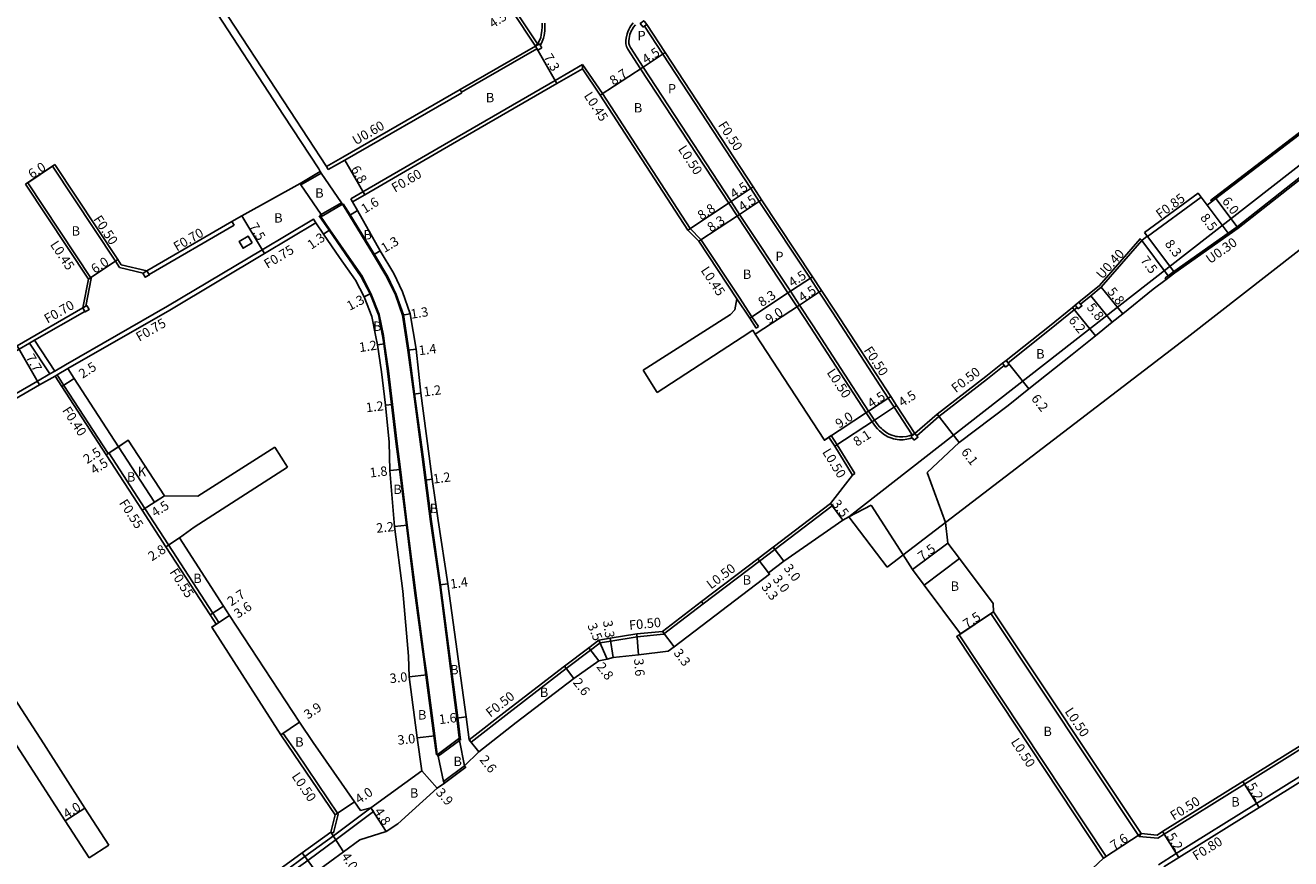
# Model space of a CAD drawing. Units: metres. Extents: x -8004 to -3995, y -111000 to -108000.
# Drawn here: x -4619 to -4404, y -110000 to -109858 of the extents above; entities that cross this region are included whole.
import ezdxf

# ---------------------------------------------------------------- set-up
doc = ezdxf.new("R2010")
doc.units = ezdxf.units.M
doc.header["$LTSCALE"] = 2.5
for name, color, linetype in [('その他', 7, 'Continuous'), ('側溝・桝', 7, 'Continuous'), ('幅員', 7, 'Continuous'), ('歩道・分離帯・安全施設', 7, 'Continuous'), ('舗装', 7, 'Continuous'), ('道路', 7, 'Continuous')]:
    doc.layers.add(name, color=color, linetype=linetype)

msp = doc.modelspace()

# ---------------------------------------------------------------- linework, layer by layer
at = {"layer": 'その他'}
msp.add_lwpolyline([(-4472.42, -109950.2), (-4478.94, -109941.66), (-4427.84, -109901.77), (-4338.33, -109831.95), (-4331.34, -109840.91), (-4421.38, -109911.15), (-4472.42, -109950.2)], dxfattribs=at)
at = {"layer": '側溝・桝'}
for points in [[(-4531.78, -109861.37), (-4531.88, -109861.23), (-4535.84, -109855.27), (-4549.09, -109835.31), (-4551.97, -109830.95), (-4569.27, -109804.71), (-4572.35, -109800)], [(-4350.46, -109844.56), (-4350.77, -109844.86), (-4354.52, -109847.36), (-4364.93, -109855.48), (-4376.53, -109864.04), (-4391.75, -109876.03), (-4412.72, -109892.56), (-4414.24, -109893.63), (-4423.48, -109900.16), (-4424.42, -109900.87), (-4424.94, -109901.26)], [(-4530.59, -109857.69), (-4530.59, -109858.41), (-4530.63, -109859), (-4530.72, -109859.77), (-4530.83, -109860.27), (-4531.04, -109860.82), (-4531.3, -109861.33), (-4531.4, -109861.44)], [(-4515.61, -109857.64), (-4515.99, -109858.15), (-4516.17, -109858.44), (-4516.32, -109858.75), (-4516.49, -109859.14), (-4516.61, -109859.51), (-4516.77, -109860.23), (-4516.81, -109860.63), (-4516.82, -109860.87), (-4516.81, -109861.2), (-4516.78, -109861.43), (-4516.71, -109861.65), (-4516.51, -109862.09), (-4514.33, -109865.43), (-4499.35, -109888.3), (-4497.91, -109890.47), (-4489.27, -109903.56), (-4487.73, -109905.9), (-4485.41, -109909.4), (-4475.98, -109923.93), (-4474.97, -109925.48), (-4474.37, -109926.3), (-4474.04, -109926.66), (-4473.71, -109926.99), (-4473.5, -109927.18), (-4473, -109927.59), (-4472.73, -109927.76), (-4472.28, -109928.01), (-4471.78, -109928.22), (-4471.34, -109928.36), (-4471.01, -109928.45), (-4470.7, -109928.5), (-4470.32, -109928.53), (-4469.68, -109928.52), (-4469.06, -109928.45), (-4468.49, -109928.32), (-4468.13, -109928.2)], [(-4468.08, -109927.82), (-4468.17, -109927.69), (-4471.22, -109922.98), (-4472.22, -109921.44), (-4481.65, -109906.94), (-4483.97, -109903.42), (-4485.52, -109901.08), (-4494.16, -109887.99), (-4495.59, -109885.82), (-4510.56, -109862.96), (-4513.67, -109858.21)], [(-4417.2, -109888.04), (-4417.38, -109887.8), (-4416.69, -109887.29), (-4395.55, -109871.13), (-4380.28, -109859.1), (-4379.19, -109858.3)], [(-4531.97, -109862.05), (-4544.77, -109869.42)], [(-4524.18, -109864.7), (-4528.86, -109867.42), (-4546.62, -109877.71), (-4561.54, -109886.36), (-4563.62, -109887.56)], [(-4524.23, -109865.43), (-4524.18, -109864.7)], [(-4497.59, -109904.3), (-4504.07, -109894.49), (-4505.92, -109892.59), (-4520.81, -109869.67), (-4524.18, -109864.7)], [(-4545.02, -109868.99), (-4564.94, -109880.46), (-4567.75, -109882.08)], [(-4602.95, -109899.21), (-4603.64, -109898.16), (-4614.33, -109882.03)], [(-4607.75, -109901.1), (-4618.54, -109884.82)], [(-4563.62, -109887.56), (-4563.32, -109888.08)], [(-4428.17, -109893.92), (-4428.14, -109893.97), (-4419.02, -109887.27)], [(-4569.56, -109891.64), (-4569.95, -109891), (-4578.67, -109896.23), (-4594.78, -109905.84), (-4612.1, -109915.79)], [(-4583.46, -109892.02), (-4597.91, -109900.42)], [(-4583.81, -109891.41), (-4583.46, -109892.02)], [(-4439.79, -109905.15), (-4438.03, -109903.73), (-4436.27, -109902.31), (-4429.39, -109894.34), (-4429.11, -109894.63)], [(-4598.89, -109900.18), (-4602.95, -109899.21)], [(-4607.75, -109901.1), (-4608.68, -109905.81)], [(-4494.68, -109909.53), (-4495.78, -109907.85), (-4497.96, -109904.55)], [(-4494.3, -109909.28), (-4495.41, -109907.61), (-4497.59, -109904.3)], [(-4608.85, -109906.71), (-4617.38, -109911.62), (-4618.25, -109912.12), (-4620.01, -109913.13), (-4627.04, -109917.18)], [(-4440.1, -109906.04), (-4440.58, -109906.43), (-4444.5, -109909.59), (-4451.85, -109915.43)], [(-4494.3, -109909.28), (-4494.68, -109909.53)], [(-4617.38, -109911.62), (-4613.92, -109916.84)], [(-4618.25, -109912.12), (-4614.79, -109917.34)], [(-4612.1, -109915.79), (-4613.92, -109916.84), (-4614.79, -109917.34), (-4616.9, -109918.55), (-4628.19, -109925.06), (-4645.22, -109934.88)], [(-4452.48, -109915.92), (-4455.31, -109918.17), (-4463.59, -109924.57), (-4467.37, -109927.86)], [(-4611.72, -109916.44), (-4613.55, -109917.49), (-4613.89, -109917.69)], [(-4613.55, -109917.49), (-4612.39, -109919.28), (-4604.88, -109930.85)], [(-4482.32, -109928.11), (-4481.9, -109927.83)], [(-4477.89, -109934.29), (-4480.9, -109929.38), (-4481.9, -109927.83)], [(-4604.75, -109930.77), (-4604.88, -109930.85), (-4605.22, -109931.07)], [(-4604.75, -109930.77), (-4598.63, -109940.22), (-4594.6, -109946.41), (-4587.05, -109957.99), (-4586.03, -109959.59)], [(-4478.31, -109934.55), (-4477.89, -109934.29)], [(-4503.67, -109956.45), (-4494.08, -109949.16), (-4491.48, -109947.18), (-4481.75, -109939.79)], [(-4482.05, -109939.39), (-4481.75, -109939.79)], [(-4543.14, -109979.94), (-4536.76, -109974.94), (-4526.96, -109967.45), (-4522.84, -109964.3), (-4521.22, -109963.06), (-4519.4, -109962.76), (-4514.93, -109962.03), (-4510.43, -109961.59), (-4503.67, -109956.45)], [(-4503.67, -109956.45), (-4503.98, -109956.05)], [(-4454.75, -109958.08), (-4454.34, -109957.8)], [(-4454.75, -109958.08), (-4429.52, -109995.97)], [(-4586.49, -109959.88), (-4586.03, -109959.59)], [(-4435.18, -109999.37), (-4460.16, -109961.69)], [(-4381.96, -109968.79), (-4394.24, -109976.22), (-4411.64, -109987.07), (-4425.3, -109995.59), (-4426.37, -109996.25), (-4429.52, -109995.97)], [(-4575.51, -109978.73), (-4575.09, -109978.45), (-4572.8, -109981.76), (-4565.76, -109992.22), (-4566.53, -109995.35)], [(-4389.65, -109978.02), (-4392.2, -109979.55), (-4409.58, -109990.38), (-4423.24, -109998.9), (-4426.28, -110000.79)], [(-4543.45, -109979.54), (-4543.14, -109979.94)], [(-4566.55, -109995.88), (-4560.21, -109991.11)], [(-4560.21, -109991.11), (-4559.73, -109991.75)], [(-4566.07, -109996.52), (-4559.73, -109991.75)], [(-4567.02, -109995.23), (-4566.53, -109995.35)], [(-4429.52, -109995.97), (-4429.23, -109995.5)], [(-4605.39, -110025.52), (-4583.73, -110008.43), (-4574.76, -110001.87), (-4571.4, -109999.42), (-4566.55, -109995.88)], [(-4604.65, -110025.96), (-4583.25, -110009.06), (-4574.29, -110002.52), (-4570.92, -110000.06), (-4566.07, -109996.52)], [(-4435.6, -109999.65), (-4435.18, -109999.37)]]:
    msp.add_lwpolyline(points, dxfattribs=at)
for points in [[(-4513.91, -109858.39), (-4513.67, -109858.21), (-4513.28, -109857.9), (-4513.68, -109857.39), (-4513.77, -109857.27), (-4514.4, -109857.76)], [(-4531.12, -109861.91), (-4531.4, -109861.44), (-4531.52, -109861.22), (-4531.78, -109861.37), (-4532.22, -109861.62), (-4531.97, -109862.05), (-4531.82, -109862.31)], [(-4580.38, -109895.03), (-4581.05, -109893.92), (-4582.59, -109894.84), (-4581.92, -109895.96)], [(-4598.27, -109899.82), (-4598.89, -109900.18), (-4598.96, -109900.22), (-4598.56, -109900.91), (-4597.86, -109900.51), (-4597.91, -109900.42)], [(-4439.91, -109906.28), (-4440.1, -109906.04), (-4440.42, -109905.65), (-4439.79, -109905.15), (-4439.54, -109905.46), (-4439.29, -109905.78)], [(-4608.5, -109905.7), (-4608.68, -109905.81), (-4609.2, -109906.1), (-4608.85, -109906.71), (-4608.8, -109906.8), (-4608.1, -109906.4)], [(-4452.29, -109916.16), (-4452.48, -109915.92), (-4452.79, -109915.53), (-4452.16, -109915.03), (-4451.85, -109915.43), (-4451.67, -109915.66)], [(-4467.78, -109928.62), (-4468.13, -109928.2), (-4468.3, -109928.01), (-4468.08, -109927.82), (-4467.7, -109927.49), (-4467.37, -109927.86), (-4467.17, -109928.09)]]:
    msp.add_lwpolyline(points, close=True, dxfattribs=at)
at = {"layer": '幅員'}
for points in [[(-4532.22, -109861.62), (-4528.56, -109867.94)], [(-4513.91, -109865.15), (-4510.14, -109862.69)], [(-4521.19, -109869.92), (-4513.91, -109865.15)], [(-4564.64, -109880.98), (-4561.24, -109886.88)], [(-4618.92, -109885.07), (-4613.92, -109881.75)], [(-4495.17, -109885.55), (-4498.93, -109888.03)], [(-4498.93, -109888.03), (-4506.27, -109892.88)], [(-4493.74, -109887.72), (-4497.5, -109890.2)], [(-4416.51, -109887.53), (-4412.9, -109892.32)], [(-4563.85, -109890.39), (-4562.48, -109889.55)], [(-4497.5, -109890.2), (-4504.42, -109894.77)], [(-4582.13, -109890.44), (-4578.28, -109896.88)], [(-4568.24, -109893.55), (-4567.17, -109892.81)], [(-4423.66, -109899.91), (-4428.65, -109893.29)], [(-4559.73, -109897.09), (-4558.62, -109896.42)], [(-4424.6, -109900.63), (-4429.11, -109894.63)], [(-4608.23, -109901.2), (-4603.23, -109897.88)], [(-4485.1, -109900.8), (-4488.86, -109903.28)], [(-4483.55, -109903.15), (-4487.31, -109905.63)], [(-4435.99, -109902.6), (-4432.35, -109907.11)], [(-4561.36, -109904.24), (-4560.2, -109903.64)], [(-4488.86, -109903.28), (-4495.78, -109907.85)], [(-4437.78, -109904.04), (-4434.14, -109908.56)], [(-4554.79, -109907.32), (-4553.5, -109907.12)], [(-4487.31, -109905.63), (-4494.82, -109910.58)], [(-4440.89, -109906.04), (-4437, -109910.87)], [(-4620.36, -109912.53), (-4616.52, -109919.2)], [(-4559.05, -109912.37), (-4557.86, -109912.2)], [(-4553.89, -109913.32), (-4552.5, -109913.15)], [(-4452.16, -109915.03), (-4448.31, -109919.89)], [(-4612.72, -109919.5), (-4610.62, -109918.14)], [(-4556.52, -109922.52), (-4557.71, -109922.66)], [(-4552.91, -109920.76), (-4551.72, -109920.6)], [(-4475.56, -109923.65), (-4471.8, -109921.17)], [(-4483.07, -109928.6), (-4475.56, -109923.65)], [(-4474.56, -109925.19), (-4470.8, -109922.71)], [(-4463.91, -109924.18), (-4460.18, -109929.01)], [(-4481.32, -109929.64), (-4474.56, -109925.19)], [(-4605.22, -109931.07), (-4601.44, -109928.62)], [(-4605.22, -109931.07), (-4603.12, -109929.71)], [(-4555.18, -109933.56), (-4556.97, -109933.77)], [(-4550.95, -109935.41), (-4549.76, -109935.25)], [(-4599.09, -109940.52), (-4595.31, -109938.07)], [(-4482.05, -109939.39), (-4479.96, -109942.19)], [(-4554.01, -109943.06), (-4556.2, -109943.29)], [(-4595.07, -109946.71), (-4592.72, -109945.19)], [(-4462.09, -109946.09), (-4468.1, -109950.58)], [(-4491.78, -109946.78), (-4489.98, -109949.18)], [(-4494.38, -109948.76), (-4492.58, -109951.16)], [(-4494.38, -109948.76), (-4492.4, -109951.4)], [(-4548.49, -109953.21), (-4547.11, -109953.02)], [(-4585.26, -109956.8), (-4587.51, -109958.29)], [(-4584.24, -109958.39), (-4587.24, -109960.38)], [(-4460.58, -109961.96), (-4454.34, -109957.8)], [(-4510.62, -109961.11), (-4508.62, -109963.73)], [(-4521.42, -109962.59), (-4520.04, -109965.81)], [(-4519.48, -109962.27), (-4518.99, -109965.53)], [(-4514.99, -109961.53), (-4514.7, -109965.12)], [(-4521.44, -109966.13), (-4523.14, -109963.9)], [(-4527.26, -109967.05), (-4525.66, -109969.1)], [(-4550.7, -109968.51), (-4553.69, -109968.83)], [(-4545.57, -109975.86), (-4543.98, -109975.66)], [(-4572.31, -109976.56), (-4575.51, -109978.73)], [(-4549.33, -109978.87), (-4552.31, -109979.19)], [(-4543.45, -109979.54), (-4541.84, -109981.59)], [(-4551.51, -109984.81), (-4548.94, -109987.75)], [(-4411.91, -109986.65), (-4409.16, -109991.06)], [(-4612.17, -109993.32), (-4608.81, -109991.15)], [(-4566.29, -109992.32), (-4562.98, -109990.08)], [(-4560.21, -109991.11), (-4557.59, -109995.13)], [(-4567.02, -109995.23), (-4564.84, -109998.58)], [(-4435.6, -109999.65), (-4429.23, -109995.5)], [(-4425.56, -109995.16), (-4422.81, -109999.57)], [(-4571.87, -109998.77), (-4569.51, -110002)]]:
    msp.add_lwpolyline(points, dxfattribs=at)
at = {"layer": '幅員', "flags": 128}
msp.add_lwpolyline([(-4419.53, -109886.6), (-4414.41, -109893.38)], dxfattribs=at)
at = {"layer": '歩道・分離帯・安全施設'}
for points in [[(-4531.09, -109857.71), (-4531.09, -109858.39), (-4531.13, -109858.95), (-4531.21, -109859.68), (-4531.31, -109860.12), (-4531.5, -109860.62), (-4531.72, -109861.04), (-4531.88, -109861.23), (-4532.22, -109861.62)], [(-4515.21, -109857.95), (-4515.57, -109858.43), (-4515.73, -109858.69), (-4515.86, -109858.96), (-4516.02, -109859.32), (-4516.13, -109859.64), (-4516.27, -109860.31), (-4516.31, -109860.67), (-4516.32, -109860.87), (-4516.31, -109861.16), (-4516.29, -109861.32), (-4516.24, -109861.47), (-4516.07, -109861.85), (-4513.91, -109865.15), (-4498.93, -109888.03), (-4497.5, -109890.2), (-4488.86, -109903.28), (-4487.31, -109905.63), (-4485, -109909.13), (-4475.56, -109923.65), (-4474.56, -109925.19), (-4473.98, -109925.99), (-4473.68, -109926.32), (-4473.36, -109926.63), (-4473.17, -109926.81), (-4472.71, -109927.19), (-4472.48, -109927.33), (-4472.06, -109927.56), (-4471.61, -109927.75), (-4471.2, -109927.88), (-4470.9, -109927.96), (-4470.64, -109928), (-4470.3, -109928.03), (-4469.71, -109928.02), (-4469.14, -109927.96), (-4468.63, -109927.84), (-4468.18, -109927.69), (-4468.17, -109927.69), (-4467.7, -109927.49)], [(-4564.9, -109888.4), (-4563.72, -109890.31), (-4559.6, -109897.01), (-4557.32, -109900.8), (-4555.87, -109903.83), (-4554.64, -109907.28), (-4553.74, -109913.3), (-4552.76, -109920.74), (-4551.32, -109931.44), (-4550.8, -109935.39), (-4549.88, -109942.43), (-4548.35, -109953.19), (-4545.42, -109975.84), (-4544.96, -109979.63)], [(-4549.06, -109982.1), (-4549.48, -109978.89), (-4550.85, -109968.53), (-4551.26, -109965.45), (-4552.78, -109954.16), (-4554.16, -109943.08), (-4555.33, -109933.57), (-4555.92, -109928.8), (-4556.66, -109922.53), (-4557.34, -109916.84), (-4558.01, -109912.22), (-4558.2, -109910.84), (-4558.92, -109907.26), (-4560.34, -109903.7), (-4561.83, -109900.8), (-4564.56, -109896.86), (-4567.3, -109892.9), (-4568.99, -109890.45)]]:
    msp.add_lwpolyline(points, dxfattribs=at)
at = {"layer": '舗装'}
for points in [[(-4603.12, -109929.71), (-4596.99, -109939.15)], [(-4596.99, -109939.15), (-4595.31, -109938.07)]]:
    msp.add_lwpolyline(points, dxfattribs=at)
at = {"layer": '道路'}
for points in [[(-4623.53, -109800), (-4621.6, -109802.92), (-4613.35, -109815.3), (-4606.63, -109825.42), (-4597.96, -109838.64), (-4587.92, -109853.57), (-4575.03, -109873.35), (-4569.04, -109882.48), (-4568.79, -109882.92)], [(-4621.97, -109800), (-4620.54, -109802.16), (-4612.34, -109814.47), (-4605.52, -109824.74), (-4596.86, -109837.95), (-4586.84, -109852.86), (-4573.99, -109872.56), (-4567.75, -109882.08)], [(-4532.22, -109861.62), (-4536.25, -109855.54), (-4549.5, -109835.59), (-4552.38, -109831.22), (-4569.69, -109804.98), (-4572.95, -109800)], [(-4350.67, -109844.34), (-4350.96, -109844.62), (-4351.51, -109844.99), (-4354.7, -109847.12), (-4365.12, -109855.25), (-4376.71, -109863.8), (-4391.93, -109875.79), (-4412.9, -109892.32), (-4414.41, -109893.38), (-4423.66, -109899.91), (-4424.6, -109900.63), (-4425.12, -109901.02)], [(-4467.7, -109927.49), (-4470.8, -109922.71), (-4471.8, -109921.17), (-4481.23, -109906.66), (-4483.55, -109903.15), (-4485.1, -109900.8), (-4493.74, -109887.72), (-4495.17, -109885.55), (-4510.14, -109862.69), (-4513.28, -109857.9)], [(-4417.99, -109888.64), (-4416.51, -109887.53), (-4395.37, -109871.37), (-4380.1, -109859.34), (-4379.02, -109858.54)], [(-4532.22, -109861.62), (-4545.02, -109868.99)], [(-4524.23, -109865.43), (-4528.56, -109867.94), (-4546.32, -109878.23), (-4561.24, -109886.88), (-4563.32, -109888.08)], [(-4497.96, -109904.55), (-4504.42, -109894.77), (-4506.27, -109892.88), (-4521.19, -109869.92), (-4524.23, -109865.43)], [(-4544.72, -109869.51), (-4564.64, -109880.98), (-4567.45, -109882.6)], [(-4544.72, -109869.51), (-4544.77, -109869.42), (-4545.02, -109868.99)], [(-4618.92, -109885.07), (-4618.54, -109884.82), (-4614.33, -109882.03), (-4613.92, -109881.75)], [(-4602.64, -109898.77), (-4603.23, -109897.88), (-4613.92, -109881.75)], [(-4572.24, -109884.93), (-4572.09, -109885.19), (-4568.63, -109883.18), (-4568.79, -109882.92)], [(-4567.45, -109882.6), (-4567.75, -109882.08)], [(-4608.23, -109901.2), (-4618.92, -109885.07)], [(-4572.24, -109884.93), (-4582.13, -109890.44), (-4583.81, -109891.41), (-4598.27, -109899.82)], [(-4563.32, -109888.08), (-4562.48, -109889.55), (-4558.62, -109896.42), (-4556.31, -109900.25), (-4554.81, -109903.38), (-4553.5, -109907.12), (-4552.5, -109913.15), (-4551.72, -109920.6), (-4550.28, -109931.3), (-4549.76, -109935.25), (-4548.74, -109942.27), (-4547.11, -109953.02), (-4543.98, -109975.66), (-4543.45, -109979.54)], [(-4428.65, -109893.29), (-4419.53, -109886.6), (-4417.99, -109888.64)], [(-4568.87, -109890.36), (-4568.63, -109890.23), (-4565.17, -109888.22), (-4565.02, -109888.48)], [(-4565.02, -109888.48), (-4563.85, -109890.39), (-4559.73, -109897.09), (-4557.45, -109900.87), (-4556.01, -109903.89), (-4554.79, -109907.32), (-4553.89, -109913.32), (-4552.91, -109920.76), (-4551.47, -109931.46), (-4550.95, -109935.41), (-4550.03, -109942.45), (-4548.49, -109953.21), (-4545.57, -109975.86), (-4545.11, -109979.64)], [(-4569.56, -109891.64), (-4578.28, -109896.88), (-4594.4, -109906.49), (-4611.72, -109916.44)], [(-4551.51, -109984.81), (-4552.31, -109979.19), (-4553.69, -109968.83), (-4553.81, -109965.35), (-4554.74, -109954.25), (-4556.2, -109943.29), (-4556.97, -109933.77), (-4557.06, -109928.94), (-4557.71, -109922.66), (-4558.38, -109916.97), (-4559.05, -109912.37), (-4559.34, -109911.04), (-4560.03, -109907.59), (-4561.36, -109904.24), (-4562.81, -109901.4), (-4565.5, -109897.52), (-4568.24, -109893.55), (-4569.56, -109891.64)], [(-4568.87, -109890.36), (-4567.17, -109892.81), (-4564.44, -109896.77), (-4561.7, -109900.73), (-4560.2, -109903.64), (-4558.78, -109907.22), (-4558.06, -109910.81), (-4557.86, -109912.2), (-4557.19, -109916.82), (-4556.52, -109922.52), (-4555.77, -109928.78), (-4555.18, -109933.56), (-4554.01, -109943.06), (-4552.63, -109954.14), (-4551.11, -109965.43), (-4550.7, -109968.51), (-4549.33, -109978.87), (-4548.91, -109982.08)], [(-4467.7, -109927.49), (-4463.91, -109924.18), (-4455.61, -109917.77), (-4452.79, -109915.53), (-4452.16, -109915.03), (-4444.81, -109909.2), (-4440.89, -109906.04), (-4440.42, -109905.65), (-4439.79, -109905.15), (-4439.54, -109905.46), (-4437.78, -109904.04), (-4435.99, -109902.6), (-4429.11, -109894.63), (-4428.17, -109893.92), (-4428.65, -109893.29)], [(-4598.27, -109899.82), (-4602.64, -109898.77)], [(-4425.12, -109901.02), (-4424.94, -109901.26)], [(-4608.23, -109901.2), (-4609.2, -109906.1)], [(-4424.94, -109901.26), (-4427.16, -109902.93), (-4432.35, -109907.11), (-4434.14, -109908.56), (-4437, -109910.87), (-4440.94, -109914.04), (-4448.31, -109919.89), (-4451.83, -109922.68), (-4460.18, -109929.01), (-4465.6, -109934.1)], [(-4497.96, -109904.55), (-4498.29, -109906.42), (-4499.04, -109907.21), (-4513.91, -109916.7)], [(-4609.2, -109906.1), (-4620.36, -109912.53), (-4627.39, -109916.57)], [(-4495.26, -109909.91), (-4497.05, -109911.06), (-4511.51, -109920.5)], [(-4478.31, -109934.55), (-4481.32, -109929.64), (-4482.32, -109928.11), (-4483.07, -109928.6), (-4494.82, -109910.58), (-4495.26, -109909.91)], [(-4613.89, -109917.69), (-4616.52, -109919.2), (-4627.82, -109925.71), (-4644.85, -109935.53)], [(-4613.89, -109917.69), (-4612.72, -109919.5), (-4605.22, -109931.07), (-4599.09, -109940.52), (-4595.07, -109946.71), (-4587.51, -109958.29), (-4586.49, -109959.88), (-4587.24, -109960.38), (-4575.51, -109978.73), (-4573.21, -109982.04), (-4566.29, -109992.32), (-4567.02, -109995.23)], [(-4595.31, -109938.07), (-4601.44, -109928.62), (-4603.12, -109929.71), (-4610.62, -109918.14), (-4611.72, -109916.44)], [(-4513.91, -109916.7), (-4511.51, -109920.5)], [(-4595.31, -109938.07), (-4589.64, -109938.13), (-4576.54, -109929.81)], [(-4576.54, -109929.81), (-4574.37, -109933.18)], [(-4592.72, -109945.19), (-4590.24, -109943.4), (-4574.37, -109933.18)], [(-4543.45, -109979.54), (-4537.07, -109974.54), (-4527.26, -109967.05), (-4523.14, -109963.9), (-4521.42, -109962.59), (-4519.48, -109962.27), (-4514.99, -109961.53), (-4510.62, -109961.11), (-4503.98, -109956.05), (-4494.38, -109948.76), (-4491.78, -109946.78), (-4482.05, -109939.39), (-4478.31, -109934.55)], [(-4462.5, -109942.61), (-4465.6, -109934.1)], [(-4608.12, -109999.61), (-4612.17, -109993.32), (-4619.24, -109982.34), (-4632.83, -109961.39), (-4635.38, -109957.45), (-4646.44, -109940.42), (-4648.32, -109937.53)], [(-4604.76, -109997.44), (-4608.81, -109991.15), (-4615.83, -109980.26), (-4629.47, -109959.22), (-4632.53, -109954.49), (-4643.09, -109938.24), (-4644.85, -109935.53)], [(-4478.94, -109941.66), (-4475.1, -109939.66)], [(-4469.68, -109948.11), (-4475.1, -109939.66)], [(-4509.62, -109964.48), (-4508.62, -109963.73), (-4492.4, -109951.4), (-4492.58, -109951.16), (-4489.98, -109949.18), (-4479.96, -109942.19), (-4478.94, -109941.66)], [(-4454.38, -109956.4), (-4460.11, -109948.74), (-4462.09, -109946.09), (-4462.5, -109942.61)], [(-4561.94, -109991.56), (-4562.98, -109990.08), (-4570.03, -109980), (-4572.31, -109976.56), (-4584.24, -109958.39), (-4585.26, -109956.8), (-4592.72, -109945.19)], [(-4435.6, -109999.65), (-4460.58, -109961.96), (-4460.16, -109961.69), (-4459.93, -109961.53), (-4466.12, -109953.23), (-4468.1, -109950.58), (-4469.68, -109948.11)], [(-4466.12, -109953.23), (-4460.11, -109948.74), (-4454.38, -109956.4), (-4454.34, -109957.8), (-4454.75, -109958.08), (-4459.93, -109961.53), (-4466.12, -109953.23)], [(-4454.34, -109957.8), (-4454.38, -109956.4)], [(-4454.34, -109957.8), (-4429.23, -109995.5)], [(-4521.44, -109966.13), (-4520.04, -109965.81), (-4518.99, -109965.53), (-4514.7, -109965.12), (-4509.62, -109964.48)], [(-4541.84, -109981.59), (-4535.48, -109976.6), (-4525.66, -109969.1), (-4521.44, -109966.13)], [(-4382.22, -109968.36), (-4394.5, -109975.79), (-4411.91, -109986.65), (-4425.56, -109995.16), (-4426.49, -109995.74), (-4429.23, -109995.5)], [(-4545.11, -109979.64), (-4548.73, -109982.32), (-4548.91, -109982.08)], [(-4389.24, -109978.71), (-4391.78, -109980.23), (-4409.16, -109991.06), (-4422.81, -109999.57), (-4425.37, -110001.17)], [(-4541.84, -109981.59), (-4544.25, -109983.98)], [(-4561.94, -109991.56), (-4560.21, -109991.11), (-4551.51, -109984.81)], [(-4547.68, -109986.9), (-4547.86, -109986.66), (-4544.25, -109983.98)], [(-4548.94, -109987.75), (-4547.68, -109986.9)], [(-4605, -110029.29), (-4581.8, -110010.98), (-4572.87, -110004.46), (-4569.51, -110002), (-4564.84, -109998.58), (-4562.08, -109996.57), (-4557.59, -109995.13), (-4555.6, -109993.84), (-4548.94, -109987.75)], [(-4608.6, -110027.04), (-4607.48, -110026.15), (-4584.22, -110007.79), (-4575.23, -110001.23), (-4571.87, -109998.77), (-4567.02, -109995.23)], [(-4608.12, -109999.61), (-4604.76, -109997.44)], [(-4484.23, -110046.26), (-4478.58, -110040.84), (-4475.58, -110038), (-4456.39, -110019.5), (-4454.16, -110017.35), (-4445.55, -110009.05), (-4439.41, -110003.25), (-4435.6, -109999.65)]]:
    msp.add_lwpolyline(points, dxfattribs=at)
for points in [[(-4568.63, -109883.18), (-4572.09, -109885.19), (-4572.24, -109884.93), (-4568.79, -109882.92)], [(-4572.09, -109885.19), (-4568.63, -109883.18), (-4565.17, -109888.22), (-4568.63, -109890.23)], [(-4565.02, -109888.48), (-4568.48, -109890.49), (-4568.63, -109890.23), (-4565.17, -109888.22)], [(-4545.11, -109979.64), (-4548.73, -109982.32), (-4548.91, -109982.08), (-4545.29, -109979.4)], [(-4548.73, -109982.32), (-4547.86, -109986.66), (-4544.25, -109983.98), (-4545.11, -109979.64)], [(-4544.25, -109983.98), (-4544.07, -109984.22), (-4547.68, -109986.9), (-4547.86, -109986.66)]]:
    msp.add_lwpolyline(points, close=True, dxfattribs=at)

# ---------------------------------------------------------------- texts
at = {"layer": '側溝・桝'}
for s, rotation, p in [('L0.45', 303.0121, (-4524.04, -109870.02)), ('U0.60', 29.9381, (-4562.76, -109878.48)), ('F0.50', 303.2212, (-4501.21, -109875.02)), ('L0.50', 303.2212, (-4508.03, -109879.11)), ('F0.60', 30.0898, (-4556.1, -109886.53)), ('F0.85', 36.2682, (-4425.98, -109891.02)), ('F0.50', 303.5286, (-4607.45, -109891.02)), ('F0.70', 30.1688, (-4593.18, -109896.54)), ('U0.30', 35.0571, (-4417.49, -109898.68)), ('L0.45', 303.5286, (-4614.8, -109895.34)), ('F0.75', 30.9614, (-4577.77, -109899.48)), ('U0.40', 48.0408, (-4435.82, -109901.33)), ('L0.45', 303.4402, (-4504.17, -109899.72)), ('F0.70', 29.9104, (-4615.18, -109908.81)), ('F0.75', 29.8948, (-4599.57, -109911.88)), ('F0.50', 303.2212, (-4476.44, -109913.3)), ('L0.50', 303.2212, (-4482.74, -109917.09)), ('F0.50', 37.6899, (-4460.72, -109920.63)), ('F0.40', 303.1291, (-4612.74, -109923.53)), ('L0.50', 301.5552, (-4483.5, -109930.61)), ('F0.55', 303.1291, (-4603.07, -109939.28)), ('F0.55', 303.1291, (-4594.49, -109951.03)), ('L0.50', 37.2394, (-4502.35, -109954.01)), ('F0.50', 5.5937, (-4516.21, -109960.86)), ('F0.50', 38.0923, (-4539.87, -109975.81)), ('L0.50', 303.6641, (-4442.27, -109974.73)), ('L0.50', 303.5378, (-4451.44, -109979.9)), ('L0.50', 303.9261, (-4573.73, -109985.75)), ('F0.50', 31.943, (-4423.65, -109993.31)), ('F0.80', 31.943, (-4419.84, -110000.14))]:
    msp.add_text(s, height=1.6, rotation=rotation, dxfattribs=at).set_placement(p)
at = {"layer": '幅員'}
for s, rotation, p in [('4.5', 33.5884, (-4539.43, -109858.62)), ('4.5', 33.208, (-4513.42, -109864.71)), ('7.3', 300.0902, (-4530.88, -109863.43)), ('8.7', 33.2034, (-4518.94, -109868.33)), ('6.0', 33.5304, (-4617.81, -109884.21)), ('6.8', 299.9359, (-4563.65, -109882.49)), ('4.5', 33.4401, (-4498.44, -109887.59)), ('1.6', 31.5093, (-4561.24, -109890.12)), ('4.5', 33.4401, (-4497.01, -109889.76)), ('6.0', 306.9758, (-4415.54, -109887.97)), ('8.8', 33.4401, (-4503.99, -109891.25)), ('8.5', 307.047, (-4419.25, -109890.78)), ('7.5', 300.8571, (-4580.94, -109892.23)), ('8.3', 33.4401, (-4502.35, -109893.28)), ('1.3', 34.6592, (-4570.31, -109896.24)), ('1.3', 31.0521, (-4557.87, -109896.78)), ('8.3', 307.0041, (-4425.27, -109895.23)), ('6.0', 33.5304, (-4607.12, -109900.34)), ('7.5', 306.9695, (-4429.41, -109898.03)), ('4.5', 33.4401, (-4488.52, -109902.64)), ('8.3', 33.4401, (-4493.69, -109905.98)), ('4.5', 33.4401, (-4486.82, -109905.18)), ('5.8', 308.8938, (-4435.06, -109903.4)), ('1.3', 27.2091, (-4563.8, -109906.61)), ('5.8', 308.8938, (-4438.56, -109906.06)), ('1.3', 8.8228, (-4553.31, -109907.96)), ('9.0', 33.4401, (-4492.45, -109908.9)), ('6.2', 308.8908, (-4441.65, -109908.23)), ('1.2', 8.1715, (-4562.08, -109913.63)), ('7.7', 299.9164, (-4618.93, -109914.52)), ('1.4', 6.9066, (-4551.97, -109914.16)), ('2.5', 32.9724, (-4609.22, -109918.18)), ('1.2', 7.6719, (-4551.14, -109921.19)), ('4.5', 33.4777, (-4475.07, -109923.21)), ('4.5', 33.4777, (-4469.82, -109923.02)), ('1.2', 6.8037, (-4560.95, -109923.87)), ('6.2', 308.4309, (-4448, -109921.56)), ('9.0', 33.3508, (-4480.56, -109926.66)), ('8.1', 33.3508, (-4477.52, -109929.73)), ('2.5', 32.9703, (-4608.45, -109932.7)), ('6.1', 307.6992, (-4459.92, -109930.64)), ('4.5', 32.9703, (-4607.23, -109934.51)), ('1.8', 6.8037, (-4560.3, -109934.95)), ('1.2', 7.4561, (-4549.55, -109936)), ('4.5', 32.9703, (-4596.88, -109941.76)), ('3.5', 306.8166, (-4481.88, -109939.45)), ('2.2', 6.1056, (-4559.2, -109944.37)), ('7.5', 36.7338, (-4466.44, -109949.21)), ('2.8', 32.9703, (-4597.42, -109949.22)), ('3.0', 306.9198, (-4490.08, -109950.38)), ('1.4', 8.1163, (-4546.6, -109953.87)), ('3.0', 306.9198, (-4491.95, -109952.26)), ('2.7', 33.54, (-4583.94, -109956.88)), ('3.3', 306.9198, (-4493.88, -109953.58)), ('3.6', 33.5312, (-4582.8, -109958.96)), ('7.5', 33.6658, (-4458.84, -109960.69)), ('3.5', 293.2519, (-4523.41, -109960.11)), ('3.3', 278.4835, (-4520.74, -109959.35)), ('3.3', 307.3376, (-4508.8, -109964.81)), ('2.8', 307.3947, (-4521.91, -109967.14)), ('3.6', 274.6138, (-4515.45, -109965.78)), ('3.0', 6.1281, (-4556.92, -109969.93)), ('2.6', 308.0335, (-4525.91, -109969.83)), ('3.9', 34.2398, (-4570.89, -109976.11)), ('1.6', 7.1121, (-4548.53, -109976.9)), ('3.0', 6.1281, (-4555.58, -109980.41)), ('2.6', 308.032, (-4541.8, -109982.95)), ('5.2', 301.9413, (-4411.29, -109987.44)), ('4.0', 34.0761, (-4562.2, -109990.52)), ('3.9', 311.2308, (-4549.24, -109988.61)), ('4.0', 32.7981, (-4611.89, -109993.02)), ('4.8', 303.0654, (-4559.69, -109991.72)), ('7.6', 33.1354, (-4433.81, -109998.36)), ('5.2', 301.9405, (-4424.95, -109995.96)), ('4.0', 303.0654, (-4565.29, -109999.35))]:
    msp.add_text(s, height=1.6, rotation=rotation, dxfattribs=at).set_placement(p)
at = {"layer": '舗装'}
for s, p in [('P', (-4514.85, -109860.6)), ('P', (-4509.68, -109869.65)), ('B', (-4540.65, -109871.15)), ('B', (-4515.48, -109872.88)), ('B', (-4569.66, -109887.37)), ('B', (-4576.64, -109891.6)), ('B', (-4611.08, -109893.82)), ('B', (-4561.47, -109894.47)), ('P', (-4491.41, -109898.15)), ('B', (-4496.94, -109901.18)), ('B', (-4559.82, -109910.02)), ('B', (-4447.07, -109914.72)), ('K', (-4599.83, -109934.72)), ('B', (-4601.67, -109935.64)), ('B', (-4556.38, -109937.75)), ('B', (-4550.19, -109941.01)), ('B', (-4590.4, -109952.89)), ('B', (-4496.97, -109953.16)), ('B', (-4461.61, -109954.22)), ('B', (-4546.71, -109968.42)), ('B', (-4531.46, -109972.28)), ('B', (-4552.18, -109976.1)), ('B', (-4445.83, -109978.92)), ('B', (-4573.06, -109980.71)), ('B', (-4546.15, -109984.01)), ('B', (-4553.56, -109989.39)), ('B', (-4413.89, -109990.9))]:
    msp.add_text(s, height=1.6, dxfattribs=at).set_placement(p)

doc.saveas('drawing.dxf')
